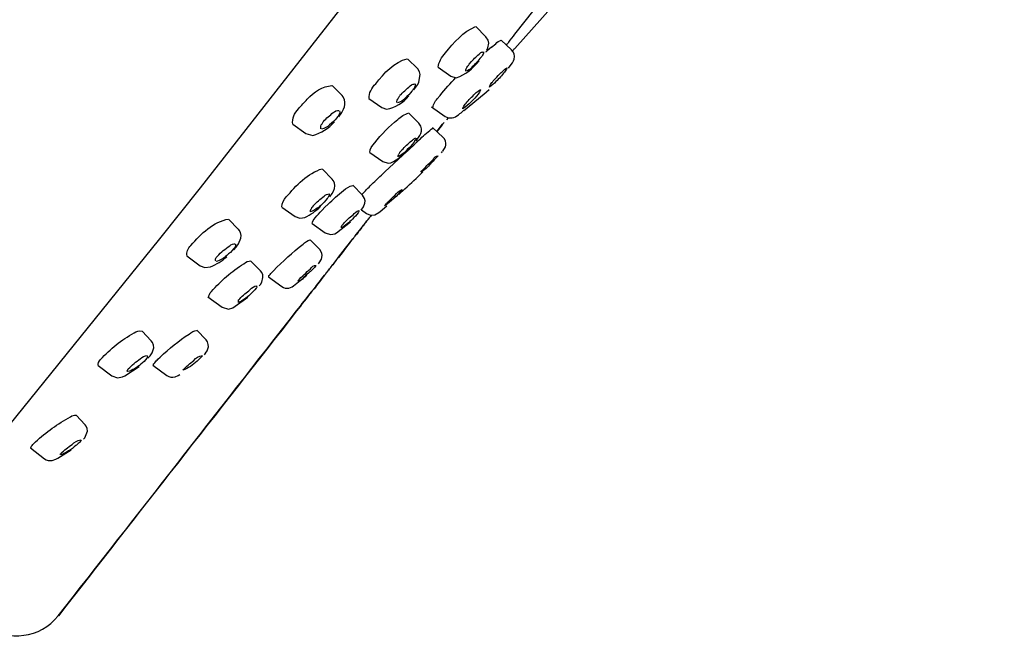
# Model space of a CAD drawing. Extents: x 68 to 155, y 97 to 215.
# Drawn here: x 139 to 150, y 180 to 187 of the extents above; entities that cross this region are included whole.
import ezdxf

# ---------------------------------------------------------------- set-up
doc = ezdxf.new("R2010")
doc.units = 0
doc.header["$MEASUREMENT"] = 0
doc.layers.add('EBENE_2', color=7, linetype='CONTINUOUS')

# ---------------------------------------------------------------- blocks, each defined once
blk = doc.blocks.new('BLOCK_2')
at = {"layer": 'EBENE_2', "color": 7}
for points in [[(140.969, 185.193), (144.381, 189.556)], [(144.899, 187.337), (144.311, 186.677)], [(144.313, 186.827), (144.724, 187.35)], [(143.896, 186.908), (144.004, 186.801)], [(144.029, 186.763), (144.004, 186.801)], [(144.034, 186.734), (144.029, 186.763)], [(144.278, 186.661), (144.167, 186.763)], [(144.015, 186.658), (144.025, 186.681)], [(144.062, 186.689), (144.016, 186.651)], [(144.025, 186.681), (144.034, 186.734)], [(144.062, 186.689), (144.108, 186.726)], [(144.292, 186.643), (144.278, 186.661)], [(144.305, 186.617), (144.292, 186.643)], [(143.17, 186.564), (143.279, 186.458)], [(144.287, 186.524), (144.297, 186.543)], [(144.297, 186.543), (144.305, 186.563)], [(144.308, 186.589), (144.305, 186.617)], [(144.305, 186.563), (144.308, 186.589)], [(143.299, 186.429), (143.279, 186.458)], [(143.495, 186.476), (143.631, 186.382)], [(143.826, 186.508), (143.85, 186.536)], [(144.245, 186.465), (144.273, 186.505)], [(144.273, 186.505), (144.287, 186.524)], [(143.292, 186.318), (143.306, 186.399)], [(143.306, 186.399), (143.299, 186.429)], [(143.631, 186.382), (143.689, 186.364)], [(142.369, 186.282), (142.475, 186.174)], [(143.239, 186.235), (143.279, 186.292)], [(143.279, 186.292), (143.292, 186.318)], [(144.009, 186.214), (144.039, 186.239)], [(142.485, 186.161), (142.475, 186.174)], [(142.501, 186.131), (142.485, 186.161)], [(142.76, 186.142), (142.898, 186.047)], [(143.101, 186.186), (143.09, 186.174)], [(143.852, 186.158), (143.826, 186.132)], [(142.472, 185.994), (142.49, 186.029)], [(142.898, 186.047), (142.946, 186.029)], [(143.427, 186.055), (143.57, 185.953)], [(142.44, 185.948), (142.472, 185.994)], [(143.184, 185.988), (143.29, 185.882)], [(143.603, 185.938), (143.586, 185.917)], [(143.712, 185.97), (143.725, 185.98)], [(143.756, 186.006), (143.736, 185.988)], [(141.949, 185.869), (142.089, 185.771)], [(143.312, 185.849), (143.29, 185.882)], [(143.319, 185.822), (143.312, 185.849)], [(143.319, 185.796), (143.319, 185.822)], [(143.549, 185.729), (143.436, 185.836)], [(143.485, 185.796), (143.543, 185.871)], [(143.527, 185.849), (143.485, 185.796)], [(143.543, 185.871), (143.527, 185.849)], [(143.543, 185.871), (143.554, 185.881)], [(142.089, 185.771), (142.163, 185.751)], [(143.264, 185.694), (143.303, 185.751)], [(143.303, 185.751), (143.312, 185.773)], [(143.312, 185.773), (143.319, 185.796)], [(143.562, 185.713), (143.549, 185.729)], [(143.574, 185.691), (143.562, 185.713)], [(143.183, 185.599), (143.247, 185.657)], [(143.245, 185.685), (143.251, 185.695)], [(143.546, 185.585), (143.573, 185.629)], [(143.573, 185.629), (143.577, 185.647)], [(143.578, 185.668), (143.574, 185.691)], [(143.577, 185.647), (143.578, 185.668)], [(142.768, 185.569), (142.906, 185.472)], [(143.12, 185.54), (142.928, 185.362)], [(143.085, 185.565), (143.077, 185.551)], [(143.54, 185.58), (143.53, 185.566)], [(142.265, 185.393), (142.369, 185.287)], [(142.906, 185.472), (142.965, 185.455)], [(142.965, 185.455), (142.992, 185.459)], [(142.381, 185.272), (142.369, 185.287)], [(140.537, 184.65), (140.969, 185.193)], [(142.392, 185.246), (142.381, 185.272)], [(142.382, 185.159), (142.392, 185.186)], [(142.397, 185.215), (142.392, 185.246)], [(142.392, 185.186), (142.397, 185.215)], [(142.588, 185.22), (142.691, 185.114)], [(143.142, 185.183), (143.079, 185.122)], [(142.329, 185.1), (142.325, 185.093)], [(142.344, 185.099), (142.368, 185.133)], [(142.368, 185.133), (142.382, 185.159)], [(142.712, 185.08), (142.691, 185.114)], [(142.719, 185.055), (142.712, 185.08)], [(141.835, 184.989), (141.974, 184.889)], [(142.168, 185.002), (142.157, 184.989)], [(142.291, 184.986), (142.261, 184.954)], [(142.325, 185.018), (142.291, 184.986)], [(142.678, 184.954), (142.703, 184.992)], [(142.703, 184.992), (142.717, 185.031)], [(142.717, 185.031), (142.719, 185.055)], [(142.878, 184.94), (142.95, 185.003)], [(141.974, 184.889), (142.024, 184.871)], [(142.024, 184.871), (142.053, 184.873)], [(142.053, 184.873), (142.078, 184.879)], [(142.68, 184.959), (142.735, 184.919)], [(142.735, 184.919), (142.775, 184.902)], [(142.775, 184.902), (142.821, 184.905)], [(142.821, 184.905), (142.866, 184.931)], [(142.866, 184.931), (142.878, 184.94)], [(141.268, 184.858), (141.37, 184.754)], [(142.156, 184.813), (142.296, 184.714)], [(142.416, 184.715), (142.563, 184.833)], [(141.379, 184.743), (141.371, 184.754)], [(141.372, 184.598), (141.398, 184.656)], [(141.393, 184.717), (141.379, 184.743)], [(141.399, 184.686), (141.393, 184.717)], [(141.398, 184.656), (141.399, 184.686)], [(142.296, 184.714), (142.352, 184.696)], [(142.352, 184.696), (142.376, 184.699)], [(142.376, 184.699), (142.397, 184.705)], [(142.397, 184.705), (142.416, 184.715)], [(138.931, 182.662), (140.537, 184.65)], [(141.324, 184.535), (141.348, 184.562)], [(141.348, 184.562), (141.372, 184.598)], [(142.136, 184.64), (142.237, 184.536)], [(140.823, 184.47), (140.966, 184.365)], [(142.259, 184.498), (142.237, 184.536)], [(142.256, 184.434), (142.264, 184.474)], [(142.264, 184.474), (142.259, 184.498)], [(140.966, 184.365), (141.016, 184.346)], [(141.016, 184.346), (141.076, 184.354)], [(141.505, 184.414), (141.606, 184.31)], [(142.222, 184.384), (142.232, 184.397)], [(142.232, 184.397), (142.256, 184.434)], [(141.619, 184.293), (141.606, 184.31)], [(141.63, 184.267), (141.619, 184.293)], [(141.619, 184.188), (141.633, 184.238)], [(141.633, 184.238), (141.63, 184.267)], [(141.691, 184.247), (141.835, 184.143)], [(141.958, 184.149), (142.099, 184.263)], [(141.566, 184.139), (141.566, 184.138)], [(141.593, 184.15), (141.606, 184.166)], [(141.606, 184.166), (141.619, 184.188)], [(141.908, 184.126), (141.943, 184.139)], [(141.943, 184.139), (141.958, 184.149)], [(141.045, 184.035), (141.198, 183.923)], [(141.311, 183.918), (141.473, 184.031)], [(141.504, 184.064), (141.496, 184.059)], [(141.198, 183.923), (141.266, 183.904)], [(141.266, 183.904), (141.311, 183.918)], [(140.346, 183.67), (140.444, 183.566)], [(140.929, 183.678), (141.028, 183.576)], [(140.457, 183.549), (140.444, 183.566)], [(140.468, 183.52), (140.457, 183.549)], [(140.471, 183.49), (140.468, 183.52)], [(141.042, 183.555), (141.028, 183.576)], [(141.051, 183.528), (141.042, 183.555)], [(141.052, 183.5), (141.051, 183.528)], [(140.409, 183.38), (140.433, 183.405)], [(140.431, 183.405), (140.439, 183.416)], [(140.439, 183.416), (140.455, 183.438)], [(140.455, 183.438), (140.471, 183.49)], [(141.009, 183.418), (141.025, 183.437)], [(141.023, 183.435), (141.038, 183.458)], [(141.038, 183.458), (141.052, 183.5)], [(139.88, 183.302), (140.024, 183.193)], [(140.162, 183.193), (140.314, 183.293)], [(140.462, 183.307), (140.61, 183.196)], [(140.516, 183.371), (140.54, 183.393)], [(140.024, 183.193), (140.087, 183.173)], [(140.138, 183.183), (140.162, 183.193)], [(140.697, 183.183), (140.73, 183.198)], [(140.73, 183.198), (140.75, 183.208)], [(140.087, 183.173), (140.138, 183.183)], [(139.646, 182.776), (139.74, 182.673)], [(139.752, 182.658), (139.74, 182.673)], [(139.738, 182.534), (139.767, 182.606)], [(139.762, 182.633), (139.752, 182.658)], [(139.767, 182.606), (139.762, 182.633)], [(139.725, 182.521), (139.738, 182.535)], [(139.159, 182.428), (139.309, 182.311)], [(139.451, 182.316), (139.591, 182.406)], [(139.389, 182.292), (139.431, 182.305)], [(139.431, 182.305), (139.451, 182.316)]]:
    blk.add_lwpolyline(points, dxfattribs=at)
blk.add_open_spline([(149.519, 199.4), (145.226, 197.928), (141.556, 194.555), (138.717, 191.106), (136.424, 188.323), (134.524, 185.298), (132.853, 182.108)], degree=3, knots=[0, 0, 0, 0, 1, 1, 1, 2, 2, 2, 2], dxfattribs=at)
for points in [[(143.574, 186.628), (143.662, 186.739), (143.767, 186.857), (143.894, 186.908)], [(144.108, 186.726), (144.124, 186.743), (144.146, 186.757), (144.167, 186.764)], [(144.247, 186.743), (144.269, 186.771), (144.291, 186.8), (144.313, 186.827)], [(144.004, 186.639), (144.007, 186.642), (144.012, 186.646), (144.016, 186.651)], [(144.226, 186.717), (144.233, 186.726), (144.239, 186.735), (144.247, 186.743)], [(144.288, 186.651), (144.296, 186.66), (144.304, 186.668), (144.311, 186.677)], [(144.288, 186.651), (144.296, 186.66), (144.304, 186.668), (144.311, 186.677)], [(142.832, 186.301), (142.92, 186.413), (143.033, 186.534), (143.168, 186.566)], [(143.496, 186.478), (143.502, 186.529), (143.533, 186.586), (143.574, 186.628)], [(143.689, 186.364), (143.788, 186.395), (143.867, 186.462), (143.932, 186.545)], [(143.941, 186.569), (143.913, 186.533), (143.881, 186.498), (143.847, 186.468)], [(143.85, 186.536), (143.88, 186.568), (143.912, 186.598), (143.944, 186.627)], [(143.961, 186.592), (143.954, 186.585), (143.948, 186.576), (143.941, 186.569)], [(143.944, 186.627), (143.953, 186.635), (143.964, 186.639), (143.975, 186.639)], [(143.98, 186.639), (143.98, 186.624), (143.972, 186.606), (143.961, 186.592)], [(143.79, 186.436), (143.789, 186.451), (143.797, 186.469), (143.809, 186.483)], [(143.847, 186.468), (143.834, 186.452), (143.816, 186.441), (143.796, 186.436)], [(143.809, 186.483), (143.815, 186.492), (143.821, 186.5), (143.826, 186.508)], [(144.151, 186.406), (144.162, 186.416), (144.173, 186.426), (144.184, 186.436)], [(144.184, 186.436), (144.196, 186.449), (144.211, 186.461), (144.226, 186.47)], [(144.217, 186.445), (144.212, 186.438), (144.207, 186.431), (144.201, 186.425)], [(144.226, 186.465), (144.225, 186.458), (144.221, 186.451), (144.217, 186.445)], [(144.228, 186.47), (144.228, 186.468), (144.228, 186.466), (144.226, 186.465)], [(143.517, 186.177), (143.57, 186.243), (143.626, 186.305), (143.684, 186.366)], [(144.068, 186.313), (144.075, 186.32), (144.08, 186.328), (144.087, 186.337)], [(144.087, 186.337), (144.109, 186.359), (144.129, 186.382), (144.151, 186.406)], [(144.159, 186.374), (144.143, 186.356), (144.127, 186.339), (144.111, 186.323)], [(144.201, 186.425), (144.188, 186.408), (144.173, 186.39), (144.159, 186.374)], [(142.104, 186.135), (142.174, 186.214), (142.267, 186.273), (142.366, 186.282)], [(142.762, 186.144), (142.759, 186.199), (142.787, 186.257), (142.832, 186.301)], [(143.101, 186.186), (143.135, 186.223), (143.173, 186.258), (143.213, 186.289)], [(143.213, 186.289), (143.223, 186.295), (143.234, 186.298), (143.247, 186.298)], [(143.236, 186.248), (143.23, 186.239), (143.224, 186.231), (143.217, 186.223)], [(143.252, 186.298), (143.254, 186.282), (143.248, 186.263), (143.236, 186.248)], [(143.9, 186.206), (143.913, 186.218), (143.931, 186.229), (143.946, 186.238)], [(143.948, 186.236), (143.945, 186.228), (143.941, 186.219), (143.935, 186.211)], [(144.111, 186.323), (144.091, 186.301), (144.067, 186.281), (144.042, 186.265)], [(144.042, 186.265), (144.043, 186.275), (144.047, 186.283), (144.053, 186.291)], [(144.053, 186.291), (144.057, 186.299), (144.062, 186.306), (144.068, 186.313)], [(142.012, 186.035), (142.041, 186.07), (142.071, 186.103), (142.104, 186.135)], [(142.49, 186.029), (142.505, 186.061), (142.509, 186.096), (142.501, 186.131)], [(142.946, 186.029), (143.039, 186.045), (143.123, 186.096), (143.183, 186.172)], [(143.058, 186.1), (143.056, 186.114), (143.062, 186.134), (143.074, 186.15)], [(143.145, 186.148), (143.124, 186.123), (143.095, 186.105), (143.064, 186.098)], [(143.074, 186.15), (143.079, 186.158), (143.085, 186.166), (143.09, 186.174)], [(143.217, 186.223), (143.195, 186.195), (143.172, 186.17), (143.145, 186.148)], [(143.439, 186.05), (143.447, 186.086), (143.469, 186.124), (143.499, 186.154)], [(143.499, 186.154), (143.505, 186.161), (143.511, 186.17), (143.517, 186.177)], [(143.921, 186.191), (143.876, 186.131), (143.821, 186.078), (143.76, 186.035)], [(143.77, 186.017), (143.852, 186.082), (143.932, 186.147), (144.01, 186.214)], [(143.783, 186.082), (143.797, 186.099), (143.812, 186.115), (143.826, 186.132)], [(143.852, 186.158), (143.867, 186.174), (143.884, 186.19), (143.9, 186.206)], [(143.935, 186.211), (143.932, 186.204), (143.927, 186.197), (143.921, 186.191)], [(141.949, 185.871), (141.941, 185.929), (141.965, 185.989), (142.012, 186.035)], [(142.381, 185.993), (142.397, 186.009), (142.418, 186.017), (142.441, 186.017)], [(143.77, 186.017), (143.767, 186.013), (143.761, 186.009), (143.756, 186.006)], [(143.759, 186.035), (143.759, 186.039), (143.759, 186.042), (143.76, 186.045)], [(143.76, 186.045), (143.764, 186.05), (143.767, 186.056), (143.769, 186.062)], [(143.769, 186.062), (143.774, 186.069), (143.779, 186.075), (143.783, 186.082)], [(142.277, 185.9), (142.307, 185.934), (142.343, 185.965), (142.381, 185.993)], [(142.417, 185.938), (142.396, 185.91), (142.371, 185.885), (142.342, 185.865)], [(142.431, 185.956), (142.426, 185.95), (142.422, 185.944), (142.417, 185.938)], [(142.448, 186.014), (142.453, 185.995), (142.445, 185.973), (142.431, 185.956)], [(142.821, 185.671), (142.893, 185.763), (142.976, 185.847), (143.067, 185.921)], [(143.067, 185.921), (143.099, 185.952), (143.141, 185.977), (143.183, 185.99)], [(143.57, 185.953), (143.619, 185.926), (143.67, 185.933), (143.712, 185.97)], [(143.736, 185.988), (143.733, 185.985), (143.729, 185.983), (143.725, 185.98)], [(142.163, 185.751), (142.252, 185.774), (142.332, 185.824), (142.392, 185.895)], [(142.248, 185.82), (142.245, 185.838), (142.249, 185.858), (142.261, 185.875)], [(142.342, 185.865), (142.319, 185.839), (142.289, 185.823), (142.256, 185.819)], [(142.261, 185.875), (142.266, 185.884), (142.27, 185.892), (142.277, 185.9)], [(143.308, 185.716), (143.348, 185.757), (143.396, 185.798), (143.439, 185.829)], [(143.554, 185.882), (143.557, 185.885), (143.558, 185.886), (143.559, 185.889)], [(143.211, 185.692), (143.225, 185.706), (143.242, 185.717), (143.259, 185.724)], [(143.261, 185.722), (143.261, 185.712), (143.257, 185.703), (143.251, 185.695)], [(143.272, 185.684), (143.285, 185.694), (143.296, 185.705), (143.308, 185.716)], [(142.768, 185.569), (142.771, 185.607), (142.791, 185.643), (142.821, 185.671)], [(142.992, 185.459), (143.07, 185.498), (143.141, 185.553), (143.198, 185.62)], [(143.168, 185.6), (143.141, 185.568), (143.108, 185.543), (143.07, 185.524)], [(143.09, 185.572), (143.097, 185.581), (143.104, 185.589), (143.111, 185.597)], [(143.111, 185.597), (143.142, 185.631), (143.176, 185.663), (143.211, 185.692)], [(143.237, 185.674), (143.217, 185.647), (143.194, 185.623), (143.168, 185.6)], [(143.245, 185.685), (143.243, 185.68), (143.24, 185.676), (143.237, 185.674)], [(143.247, 185.657), (143.255, 185.666), (143.264, 185.675), (143.272, 185.684)], [(143.069, 185.525), (143.067, 185.528), (143.068, 185.532), (143.07, 185.535)], [(143.07, 185.535), (143.071, 185.541), (143.074, 185.547), (143.077, 185.551)], [(143.085, 185.565), (143.087, 185.568), (143.088, 185.569), (143.09, 185.572)], [(143.42, 185.469), (143.428, 185.478), (143.435, 185.487), (143.443, 185.495)], [(143.495, 185.534), (143.478, 185.513), (143.46, 185.495), (143.442, 185.476)], [(143.443, 185.495), (143.452, 185.517), (143.471, 185.531), (143.495, 185.535)], [(141.881, 185.096), (141.983, 185.217), (142.11, 185.351), (142.264, 185.396)], [(143.417, 185.45), (143.387, 185.413), (143.351, 185.382), (143.311, 185.359)], [(143.312, 185.361), (143.344, 185.4), (143.381, 185.437), (143.42, 185.469)], [(143.442, 185.476), (143.433, 185.466), (143.426, 185.459), (143.417, 185.45)], [(142.788, 185.228), (142.834, 185.274), (142.88, 185.318), (142.928, 185.362)], [(143.142, 185.183), (143.207, 185.242), (143.271, 185.301), (143.333, 185.362)], [(142.491, 185.164), (142.517, 185.19), (142.552, 185.209), (142.587, 185.218)], [(142.683, 185.121), (142.717, 185.157), (142.752, 185.193), (142.788, 185.228)], [(141.835, 184.991), (141.833, 185.028), (141.851, 185.066), (141.881, 185.096)], [(142.168, 185.002), (142.203, 185.039), (142.242, 185.074), (142.283, 185.105)], [(142.317, 185.08), (142.295, 185.054), (142.272, 185.029), (142.247, 185.007)], [(142.283, 185.105), (142.298, 185.118), (142.317, 185.126), (142.336, 185.131)], [(142.325, 185.093), (142.323, 185.088), (142.32, 185.084), (142.317, 185.08)], [(142.325, 185.018), (142.377, 185.07), (142.433, 185.119), (142.491, 185.164)], [(142.338, 185.128), (142.338, 185.119), (142.336, 185.109), (142.329, 185.1)], [(143.114, 185.174), (143.06, 185.108), (142.994, 185.047), (142.927, 185.003)], [(142.984, 185.064), (143, 185.081), (143.018, 185.097), (143.037, 185.112)], [(143.037, 185.112), (143.056, 185.142), (143.082, 185.164), (143.114, 185.175)], [(142.078, 184.879), (142.139, 184.907), (142.195, 184.946), (142.244, 184.993)], [(142.247, 185.007), (142.217, 184.976), (142.178, 184.952), (142.14, 184.938)], [(142.14, 184.957), (142.142, 184.961), (142.144, 184.964), (142.144, 184.968)], [(142.144, 184.968), (142.146, 184.971), (142.149, 184.975), (142.152, 184.98)], [(142.152, 184.98), (142.153, 184.983), (142.155, 184.986), (142.157, 184.989)], [(142.927, 185.005), (142.938, 185.016), (142.95, 185.028), (142.96, 185.04)], [(142.96, 185.04), (142.968, 185.047), (142.976, 185.055), (142.984, 185.064)], [(142.139, 184.939), (142.137, 184.942), (142.137, 184.947), (142.139, 184.951)], [(142.139, 184.951), (142.14, 184.953), (142.141, 184.955), (142.14, 184.957)], [(142.157, 184.813), (142.159, 184.833), (142.171, 184.856), (142.188, 184.873)], [(142.188, 184.873), (142.211, 184.901), (142.234, 184.928), (142.261, 184.954)], [(142.49, 184.811), (142.52, 184.847), (142.553, 184.879), (142.591, 184.906)], [(142.647, 184.927), (142.626, 184.904), (142.606, 184.881), (142.584, 184.86)], [(142.591, 184.906), (142.607, 184.926), (142.632, 184.945), (142.651, 184.952)], [(142.651, 184.943), (142.651, 184.937), (142.65, 184.932), (142.647, 184.927)], [(142.651, 184.952), (142.651, 184.949), (142.651, 184.946), (142.651, 184.943)], [(142.787, 184.901), (142.761, 184.869), (142.735, 184.837), (142.71, 184.805)], [(142.712, 184.807), (142.735, 184.838), (142.76, 184.869), (142.784, 184.901)], [(140.866, 184.581), (140.969, 184.702), (141.107, 184.837), (141.267, 184.861)], [(142.467, 184.776), (142.467, 184.782), (142.469, 184.787), (142.472, 184.792)], [(142.469, 184.768), (142.467, 184.77), (142.467, 184.773), (142.467, 184.776)], [(142.584, 184.86), (142.549, 184.825), (142.505, 184.79), (142.469, 184.767)], [(142.472, 184.792), (142.478, 184.798), (142.483, 184.805), (142.49, 184.811)], [(142.71, 184.805), (142.678, 184.763), (142.646, 184.723), (142.614, 184.682)], [(142.673, 184.757), (142.685, 184.774), (142.698, 184.79), (142.712, 184.807)], [(142.595, 184.656), (142.592, 184.652), (142.589, 184.651), (142.587, 184.648)], [(142.589, 184.65), (142.591, 184.653), (142.593, 184.655), (142.595, 184.656)], [(142.595, 184.656), (142.602, 184.665), (142.607, 184.673), (142.613, 184.682)], [(142.614, 184.682), (142.607, 184.674), (142.601, 184.666), (142.595, 184.656)], [(142.613, 184.682), (142.633, 184.707), (142.653, 184.731), (142.673, 184.757)], [(140.825, 184.47), (140.817, 184.509), (140.834, 184.549), (140.866, 184.581)], [(141.148, 184.466), (141.187, 184.508), (141.23, 184.545), (141.279, 184.576)], [(141.279, 184.576), (141.296, 184.59), (141.317, 184.599), (141.337, 184.598)], [(141.337, 184.564), (141.331, 184.558), (141.326, 184.552), (141.32, 184.545)], [(141.339, 184.595), (141.343, 184.584), (141.342, 184.574), (141.337, 184.564)], [(141.743, 184.31), (141.841, 184.412), (141.947, 184.507), (142.059, 184.594)], [(142.059, 184.594), (142.08, 184.613), (142.109, 184.631), (142.134, 184.639)], [(142.587, 184.648), (142.52, 184.561), (142.451, 184.473), (142.384, 184.386)], [(142.385, 184.389), (142.453, 184.476), (142.52, 184.564), (142.589, 184.65)], [(141.076, 184.354), (141.138, 184.379), (141.197, 184.415), (141.248, 184.46)], [(141.127, 184.426), (141.128, 184.433), (141.129, 184.439), (141.132, 184.445)], [(141.132, 184.445), (141.135, 184.449), (141.137, 184.453), (141.14, 184.456)], [(141.248, 184.473), (141.216, 184.443), (141.175, 184.42), (141.135, 184.41)], [(141.14, 184.456), (141.142, 184.459), (141.146, 184.464), (141.148, 184.466)], [(141.32, 184.545), (141.299, 184.518), (141.274, 184.494), (141.248, 184.473)], [(141.084, 184.09), (141.185, 184.204), (141.3, 184.306), (141.429, 184.386)], [(141.132, 184.413), (141.13, 184.417), (141.128, 184.421), (141.127, 184.426)], [(141.429, 184.386), (141.45, 184.405), (141.477, 184.416), (141.505, 184.416)], [(142.198, 184.365), (142.175, 184.338), (142.146, 184.31), (142.118, 184.285)], [(142.14, 184.332), (142.152, 184.355), (142.173, 184.368), (142.198, 184.367)], [(142.384, 184.386), (142.359, 184.356), (142.335, 184.325), (142.31, 184.293)], [(142.313, 184.296), (142.338, 184.327), (142.362, 184.358), (142.385, 184.389)], [(141.694, 184.247), (141.692, 184.255), (141.698, 184.264), (141.708, 184.27)], [(141.708, 184.27), (141.719, 184.284), (141.73, 184.297), (141.743, 184.31)], [(142.003, 184.205), (142.047, 184.249), (142.092, 184.292), (142.14, 184.332)], [(142.065, 184.238), (142.052, 184.215), (142.031, 184.202), (142.003, 184.201)], [(142.118, 184.285), (142.099, 184.272), (142.081, 184.256), (142.065, 184.238)], [(142.176, 184.119), (142.213, 184.167), (142.249, 184.215), (142.286, 184.263)], [(142.286, 184.263), (142.249, 184.215), (142.213, 184.167), (142.176, 184.119)], [(142.286, 184.263), (142.296, 184.274), (142.304, 184.285), (142.313, 184.296)], [(142.31, 184.293), (142.304, 184.283), (142.295, 184.273), (142.286, 184.263)], [(141.497, 184.11), (141.515, 184.131), (141.543, 184.148), (141.564, 184.15)], [(141.566, 184.138), (141.565, 184.133), (141.563, 184.129), (141.561, 184.125)], [(141.564, 184.15), (141.565, 184.146), (141.565, 184.144), (141.566, 184.139)], [(141.835, 184.143), (141.855, 184.127), (141.882, 184.121), (141.908, 184.126)], [(141.057, 184.028), (141.056, 184.048), (141.066, 184.072), (141.084, 184.09)], [(141.496, 184.059), (141.461, 184.024), (141.412, 183.991), (141.372, 183.973)], [(141.386, 184.013), (141.42, 184.049), (141.458, 184.081), (141.497, 184.11)], [(141.561, 184.125), (141.543, 184.104), (141.524, 184.083), (141.504, 184.064)], [(141.99, 183.883), (142.044, 183.953), (142.098, 184.021), (142.152, 184.09)], [(142.152, 184.09), (142.098, 184.021), (142.044, 183.953), (141.99, 183.883)], [(142.152, 184.09), (142.154, 184.092), (142.156, 184.096), (142.157, 184.098)], [(142.156, 184.096), (142.155, 184.094), (142.153, 184.091), (142.152, 184.09)], [(142.176, 184.119), (142.169, 184.112), (142.162, 184.104), (142.156, 184.096)], [(142.157, 184.098), (142.163, 184.105), (142.17, 184.112), (142.176, 184.119)], [(141.371, 183.984), (141.371, 183.99), (141.371, 183.995), (141.374, 184)], [(141.372, 183.975), (141.371, 183.977), (141.371, 183.98), (141.371, 183.984)], [(141.374, 184), (141.378, 184.005), (141.382, 184.009), (141.386, 184.013)], [(139.455, 180.64), (140.302, 181.72), (141.144, 182.802), (141.99, 183.883)], [(141.99, 183.883), (141.146, 182.802), (140.299, 181.722), (139.457, 180.64)], [(139.905, 183.366), (140.006, 183.48), (140.129, 183.577), (140.261, 183.649)], [(140.261, 183.649), (140.287, 183.667), (140.316, 183.676), (140.346, 183.67)], [(140.54, 183.393), (140.635, 183.483), (140.737, 183.565), (140.846, 183.638)], [(140.846, 183.638), (140.869, 183.658), (140.901, 183.672), (140.927, 183.677)], [(140.328, 183.374), (140.348, 183.396), (140.377, 183.409), (140.401, 183.408)], [(140.401, 183.406), (140.402, 183.403), (140.403, 183.399), (140.403, 183.396)], [(140.897, 183.355), (140.92, 183.386), (140.951, 183.406), (140.988, 183.409)], [(140.988, 183.406), (140.97, 183.387), (140.952, 183.368), (140.932, 183.35)], [(139.88, 183.302), (139.877, 183.324), (139.886, 183.348), (139.905, 183.366)], [(140.333, 183.317), (140.293, 183.28), (140.243, 183.251), (140.194, 183.238)], [(140.2, 183.268), (140.239, 183.308), (140.282, 183.344), (140.328, 183.374)], [(140.399, 183.382), (140.379, 183.357), (140.357, 183.336), (140.333, 183.317)], [(140.403, 183.396), (140.403, 183.391), (140.401, 183.385), (140.399, 183.382)], [(140.469, 183.305), (140.465, 183.315), (140.471, 183.325), (140.481, 183.331)], [(140.481, 183.331), (140.492, 183.344), (140.504, 183.358), (140.516, 183.371)], [(140.78, 183.256), (140.816, 183.292), (140.855, 183.326), (140.897, 183.355)], [(140.932, 183.35), (140.888, 183.307), (140.835, 183.272), (140.782, 183.252)], [(140.191, 183.238), (140.187, 183.241), (140.186, 183.247), (140.19, 183.252)], [(140.19, 183.252), (140.191, 183.258), (140.195, 183.263), (140.2, 183.268)], [(140.61, 183.198), (140.635, 183.179), (140.667, 183.174), (140.697, 183.183)], [(139.584, 182.756), (139.602, 182.772), (139.624, 182.778), (139.645, 182.776)], [(139.213, 182.491), (139.326, 182.593), (139.45, 182.685), (139.584, 182.756)], [(139.176, 182.452), (139.188, 182.466), (139.201, 182.478), (139.213, 182.491)], [(139.482, 182.367), (139.518, 182.402), (139.56, 182.434), (139.602, 182.462)], [(139.602, 182.462), (139.628, 182.49), (139.658, 182.507), (139.695, 182.511)], [(139.667, 182.473), (139.66, 182.466), (139.65, 182.458), (139.642, 182.452)], [(139.701, 182.505), (139.69, 182.494), (139.679, 182.483), (139.667, 182.473)], [(139.166, 182.425), (139.162, 182.435), (139.166, 182.445), (139.176, 182.452)], [(139.477, 182.356), (139.478, 182.36), (139.48, 182.364), (139.482, 182.367)], [(139.642, 182.452), (139.595, 182.41), (139.538, 182.374), (139.479, 182.351)], [(139.309, 182.311), (139.333, 182.294), (139.361, 182.288), (139.389, 182.292)], [(138.683, 180.538), (138.919, 180.358), (139.268, 180.403), (139.453, 180.639)]]:
    blk.add_open_spline(points, degree=3, dxfattribs=at)

msp = doc.modelspace()

# ---------------------------------------------------------------- block references
at = {"layer": 'EBENE_2'}
msp.add_blockref('BLOCK_2', (0, 0), dxfattribs=at)

doc.saveas('drawing.dxf')
